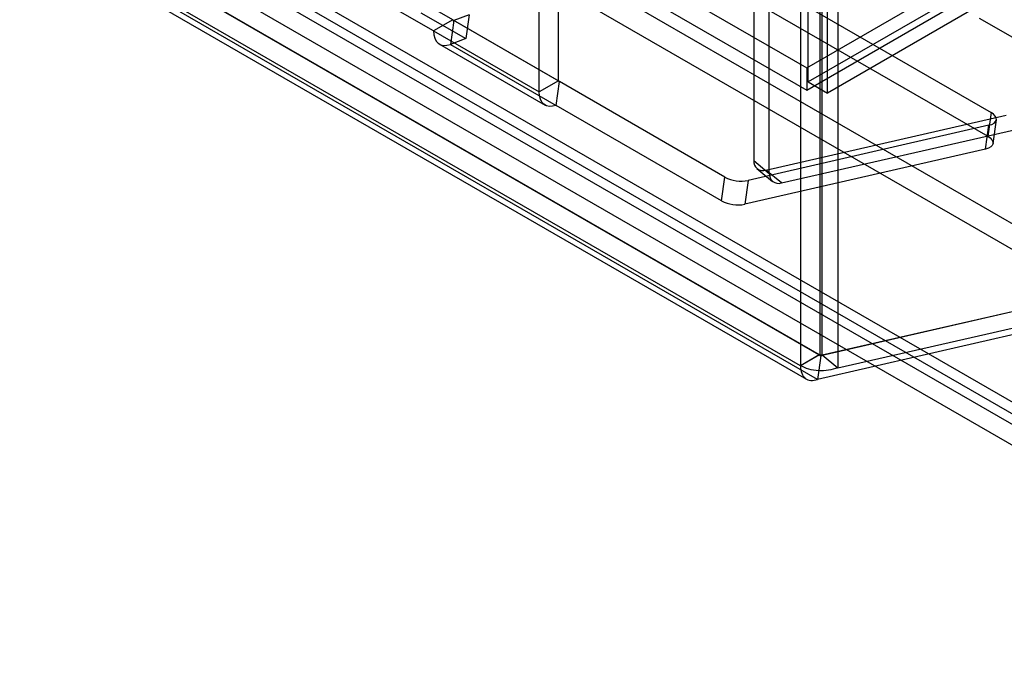
# Model space of a CAD drawing. Extents: x 0 to 420, y 0 to 297.
# Drawn here: x 336 to 347, y 75 to 82 of the extents above; entities that cross this region are included whole.
import ezdxf

# ---------------------------------------------------------------- set-up
doc = ezdxf.new("R2010")
doc.units = 0
doc.layers.get('0').update_dxf_attribs({"linetype": 'CONTINUOUS'})

msp = doc.modelspace()

# ---------------------------------------------------------------- linework, layer by layer
at = {"color": 7, "linetype": 'CONTINUOUS'}
for p, q in [((344.966931, 81.467809), (344.966931, 168.988268)), ((345.095963, 168.893959), (345.095963, 78.455125)), ((345.121577, 78.451415), (345.121577, 168.895081)), ((345.179063, 81.345348), (345.179063, 168.865807)), ((344.883831, 168.771497), (344.883831, 78.332663)), ((345.29365, 168.753215), (345.29365, 78.309549)), ((295.853976, 110.648857), (346.986591, 81.130626)), ((294.919528, 110.506307), (344.951175, 81.623652)), ((295.81714, 110.386351), (346.949755, 80.868121)), ((348.428536, 79.20466), (294.553452, 110.306084)), ((294.919528, 110.261345), (344.951175, 81.37869)), ((348.3917, 78.942154), (294.516616, 110.043578)), ((351.274124, 75.588794), (292.83922, 109.322546)), ((351.061992, 75.466333), (292.627088, 109.200085)), ((292.917936, 109.148565), (351.35284, 75.414813)), ((351.542825, 75.433626), (293.10792, 109.167378)), ((345.093688, 78.453811), (292.231447, 108.970533)), ((292.241041, 108.962404), (345.107466, 78.443266)), ((344.881555, 78.331349), (292.019315, 108.848072)), ((292.767948, 108.88875), (351.202852, 75.154998)), ((351.542825, 75.188664), (293.10792, 108.922416)), ((292.083509, 108.702769), (344.949935, 78.183631)), ((345.07063, 78.180761), (292.204204, 108.699898)), ((342.209223, 81.481498), (342.209223, 83.452438)), ((341.997091, 81.359037), (341.997091, 83.329977)), ((344.365892, 82.710836), (344.365892, 80.599965)), ((344.537965, 80.458099), (344.537965, 82.56897)), ((344.951175, 81.623652), (346.591663, 82.570685)), ((341.042497, 82.155034), (340.547522, 82.440777)), ((346.607419, 82.414843), (344.966931, 81.467809)), ((340.830365, 82.032573), (340.33539, 82.318316)), ((344.951175, 81.37869), (346.591663, 82.325723)), ((340.691572, 82.23216), (341.186547, 81.946417)), ((341.223383, 82.208923), (341.054183, 82.145698)), ((341.223383, 82.208923), (341.186547, 81.946417)), ((346.819551, 82.292382), (345.179063, 81.345348)), ((341.042497, 82.155034), (340.830365, 82.032573)), ((341.054183, 82.145698), (341.017347, 81.883192)), ((341.042497, 82.155034), (342.209223, 81.481498)), ((342.220909, 81.472161), (341.054183, 82.145698)), ((347.356752, 81.883996), (346.860363, 82.170555)), ((340.830365, 82.032573), (341.997091, 81.359037)), ((340.896652, 81.886063), (342.063378, 81.212526)), ((341.186547, 81.946417), (341.017347, 81.883192)), ((341.017347, 81.883192), (342.184073, 81.209656)), ((344.951175, 81.623652), (344.951175, 81.37869)), ((342.209223, 81.481498), (341.997091, 81.359037)), ((342.184073, 81.209656), (342.220909, 81.472161)), ((344.048879, 80.416897), (342.220909, 81.472161)), ((344.966931, 81.467809), (345.179063, 81.345348)), ((344.012042, 80.154391), (342.184073, 81.209656)), ((344.501274, 80.493862), (347.154306, 81.099963)), ((346.986591, 81.130626), (346.949755, 80.868121)), ((347.008541, 80.788285), (347.045378, 81.050791)), ((346.962407, 80.989147), (344.30324, 80.379502)), ((344.673347, 80.351996), (347.326379, 80.958098)), ((346.92557, 80.726641), (346.962407, 80.989147)), ((346.92557, 80.726641), (344.266404, 80.116996)), ((344.365892, 80.599965), (344.537965, 80.458099)), ((344.402496, 80.511872), (344.574569, 80.370006)), ((344.673347, 80.351996), (344.501274, 80.493862)), ((344.012042, 80.154391), (344.048879, 80.416897)), ((344.30324, 80.379502), (344.266404, 80.116996)), ((348.428536, 79.20466), (345.107466, 78.443266)), ((345.121577, 78.451415), (348.434985, 79.208384)), ((345.29365, 78.309549), (348.607058, 79.066518)), ((348.3917, 78.942154), (345.07063, 78.180761)), ((345.093688, 78.454002), (344.881555, 78.33154)), ((345.093688, 78.453811), (344.881555, 78.331349)), ((344.881565, 78.33396), (345.093697, 78.456421)), ((345.095798, 78.45522), (344.883666, 78.332759)), ((345.095963, 78.455125), (344.883831, 78.332663)), ((345.107466, 78.443266), (345.07063, 78.180761)), ((345.093688, 78.453811), (345.093688, 78.454002)), ((345.095798, 78.45522), (345.095963, 78.455125)), ((345.121577, 78.451415), (345.29365, 78.309549)), ((344.881555, 78.331349), (344.881555, 78.33154)), ((344.883666, 78.332759), (344.883831, 78.332663))]:
    msp.add_line(p, q, dxfattribs=at)
at = {"color": 7, "linetype": 'CONTINUOUS', "flags": 128}
for points in [[(341.042497, 82.155034), (341.042712, 82.152323), (341.04335, 82.149941), (341.044391, 82.147963), (341.045805, 82.146447), (341.047548, 82.145441), (341.049568, 82.144974), (341.051802, 82.14506), (341.054183, 82.145698)], [(340.830365, 82.032573), (340.833802, 81.989185), (340.844011, 81.951083), (340.86068, 81.919427), (340.883303, 81.895178), (340.911193, 81.879072), (340.943502, 81.871599), (340.979249, 81.872987), (341.017347, 81.883192)], [(342.220909, 81.472161), (342.218528, 81.471524), (342.216294, 81.471437), (342.214275, 81.471904), (342.212532, 81.472911), (342.211118, 81.474426), (342.210076, 81.476405), (342.209438, 81.478786), (342.209223, 81.481498)], [(342.184073, 81.209656), (342.145975, 81.19945), (342.110228, 81.198063), (342.077919, 81.205535), (342.050029, 81.221641), (342.027406, 81.245891), (342.010737, 81.277547), (342.000528, 81.315648), (341.997091, 81.359037)], [(346.962407, 80.989147), (346.99468, 80.999291), (347.019967, 81.013195), (347.03707, 81.030198), (347.045176, 81.049496), (347.043903, 81.070172), (347.03331, 81.091248), (347.013899, 81.111723), (346.986591, 81.130626)], [(346.949755, 80.868121), (346.977063, 80.849217), (346.996473, 80.828742), (347.007066, 80.807666), (347.00834, 80.78699), (347.000233, 80.767692), (346.983131, 80.750689), (346.957844, 80.736785), (346.92557, 80.726641)], [(345.093688, 78.454002), (345.09333, 78.454347), (345.093037, 78.45479), (345.092846, 78.455276), (345.092781, 78.455743), (345.09285, 78.456131), (345.093044, 78.456392), (345.093339, 78.456493), (345.093697, 78.456421)], [(345.093697, 78.456421), (345.093814, 78.456768), (345.094049, 78.456973), (345.094372, 78.45701), (345.094743, 78.456876), (345.095115, 78.456586), (345.09544, 78.456178), (345.095677, 78.455702), (345.095798, 78.45522)], [(344.881555, 78.33154), (344.881198, 78.331886), (344.880905, 78.332329), (344.880714, 78.332815), (344.880649, 78.333281), (344.880718, 78.33367), (344.880912, 78.333931), (344.881207, 78.334032), (344.881565, 78.33396)], [(344.881565, 78.33396), (344.881682, 78.334307), (344.881917, 78.334511), (344.88224, 78.334549), (344.882611, 78.334414), (344.882983, 78.334125), (344.883308, 78.333716), (344.883545, 78.333241), (344.883666, 78.332759)]]:
    msp.add_lwpolyline(points, dxfattribs=at)
at = {"color": 7, "linetype": 'CONTINUOUS'}
for centre, radius, start, end in [((344.469284, 80.592466), 0.103663, 175.851664, 287.9743668), ((344.641357, 80.4506), 0.103663, 175.851664, 287.9743668), ((344.228336, 80.753782), 0.381702, 241.955981, 281.3170267), ((344.191499, 80.491276), 0.381702, 241.955981, 281.3170267)]:
    msp.add_arc(centre, radius, start, end, dxfattribs=at)
for points in [[(345.093688, 78.453811), (345.094029, 78.451905), (345.094712, 78.448092), (345.097844, 78.444313), (345.102164, 78.442371), (345.105699, 78.442968), (345.107466, 78.443266)], [(345.121577, 78.451415), (345.119533, 78.450957), (345.115446, 78.45004), (345.10833, 78.450369), (345.101406, 78.451958), (345.097777, 78.454069), (345.095963, 78.455125)], [(344.881555, 78.331349), (344.884405, 78.302362), (344.890105, 78.244386), (344.932373, 78.188453), (344.993642, 78.161901), (345.044967, 78.174474), (345.07063, 78.180761)], [(345.29365, 78.309549), (345.26095, 78.299199), (345.195552, 78.278499), (345.081706, 78.274689), (344.970917, 78.291053), (344.91286, 78.318793), (344.883831, 78.332663)]]:
    msp.add_open_spline(points, degree=3, dxfattribs=at)

doc.saveas('drawing.dxf')
